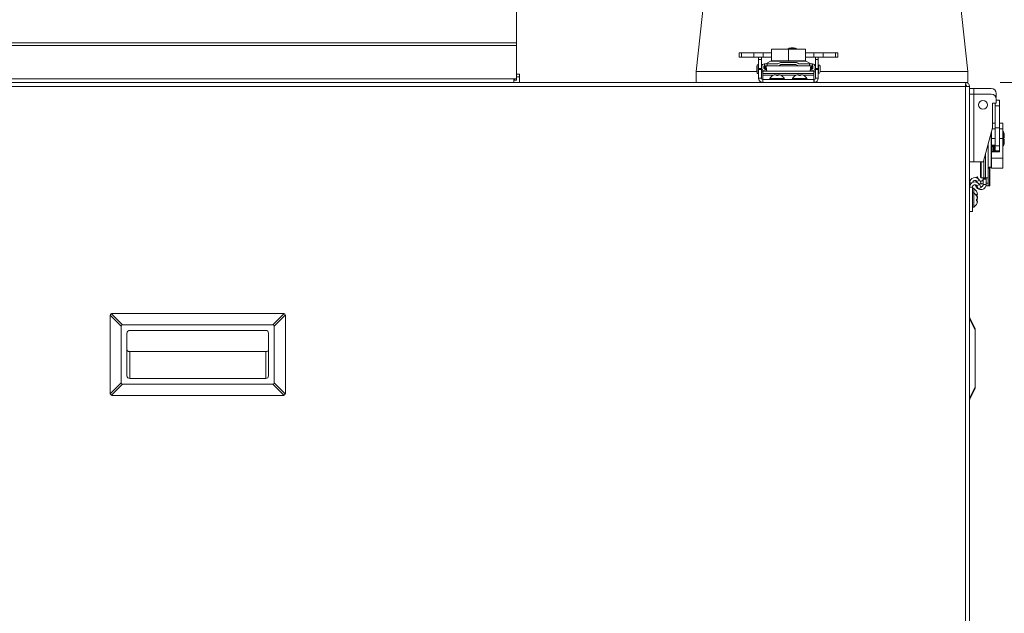
# Model space of a CAD drawing. Units: inches. Extents: x 0.6 to 16.4, y 0.4 to 10.6.
# Drawn here: x 13.9 to 15.2, y 3.4 to 4.2 of the extents above; entities that cross this region are included whole.
import ezdxf

# ---------------------------------------------------------------- set-up
doc = ezdxf.new("R2010")
doc.units = ezdxf.units.IN
doc.header["$MEASUREMENT"] = 0
doc.styles.add('SLDTEXTSTYLE0', font='TXT', dxfattribs={"width": 0.605})
doc.dimstyles.new('SLDDIMSTYLE0', dxfattribs={"dimtxt": 0.101115, "dimasz": 0.0625, "dimexe": 0, "dimexo": 0.0625, "dimgap": 0.025279, "dimtad": 0, "dimtih": 1, "dimtoh": 1, "dimdec": 6, "dimlfac": 16, "dimrnd": 1e-09, "dimzin": 12, "dimdsep": 46, "dimlunit": 5, "dimtxsty": 'SLDTEXTSTYLE0', "dimsah": 1, "dimcen": 0.09, "dimadec": 0, "dimazin": 3, "dimtfac": 1, "dimtdec": 3, "dimtofl": 0, "dimtmove": 0, "dimatfit": 3, "dimfxl": 0, "dimfrac": 2, "dimtolj": 1, "dimtzin": 12, "dimarcsym": 0})

# ---------------------------------------------------------------- blocks, each defined once
blk = doc.blocks.new('_D_2')
at = {"color": 7, "linetype": 'Continuous', "lineweight": 0}
for p, q in [((15.0771, 5.2685), (16.246, 5.2685)), ((16.121, 5.2685), (16.121, 3.6397)), ((16.121, 1.8556), (16.121, 3.4844)), ((15.2036, 1.8556), (16.246, 1.8556))]:
    blk.add_line(p, q, dxfattribs=at)
at = {"color": 7, "linetype": 'Continuous', "lineweight": 18}
for points in [[(16.121, 5.2685), (16.101, 5.206), (16.141, 5.206)], [(16.121, 1.8556), (16.141, 1.9181), (16.101, 1.9181)]]:
    blk.add_solid(points, dxfattribs=at)
at = {"color": 7, "linetype": 'Continuous', "lineweight": 18, "insert": (15.8952, 3.6187), "char_height": 0.10417, "attachment_point": 1, "style": 'SLDTEXTSTYLE0'}
blk.add_mtext('54 5/8"', dxfattribs=at)
blk = doc.blocks.new('_D_3')
at = {"color": 7, "linetype": 'Continuous', "lineweight": 0}
for p, q in [((15.2437, 4.1167), (15.7736, 4.1167)), ((15.6486, 4.1167), (15.6486, 3.0638)), ((15.6486, 1.8556), (15.6486, 2.9085)), ((15.2036, 1.8556), (15.7736, 1.8556))]:
    blk.add_line(p, q, dxfattribs=at)
at = {"color": 7, "linetype": 'Continuous', "lineweight": 18}
for points in [[(15.6486, 4.1167), (15.6286, 4.0542), (15.6686, 4.0542)], [(15.6486, 1.8556), (15.6686, 1.9181), (15.6286, 1.9181)]]:
    blk.add_solid(points, dxfattribs=at)
at = {"color": 7, "linetype": 'Continuous', "lineweight": 18, "insert": (15.3842, 3.0428), "char_height": 0.10417, "attachment_point": 1, "style": 'SLDTEXTSTYLE0'}
blk.add_mtext('36 3/16"', dxfattribs=at)

msp = doc.modelspace()

# ---------------------------------------------------------------- linework, layer by layer
at = {"color": 7, "linetype": 'Continuous', "lineweight": 18}
for p, q in [((14.82400903, 4.13178602), (14.8727563, 4.57928602)), ((15.15026175, 4.57928602), (15.19900903, 4.13178602)), ((14.57651543, 4.1713946), (14.57651543, 4.52527644)), ((14.57651543, 4.1713946), (13.70151543, 4.1713946)), ((14.57651543, 4.16755041), (14.57651543, 4.1713946)), ((14.57651543, 4.16755041), (13.70151543, 4.16755041)), ((14.57651543, 4.12160504), (14.57651543, 4.16755041)), ((14.88338673, 4.15770112), (14.88338673, 4.15179561)), ((14.88338673, 4.15770112), (14.88669987, 4.15770112)), ((14.88669987, 4.15770112), (14.88669987, 4.15179561)), ((14.90365019, 4.15770112), (14.88669987, 4.15770112)), ((14.90365019, 4.15770112), (14.90365019, 4.15179561)), ((14.91645145, 4.15770112), (14.90365019, 4.15770112)), ((14.91645145, 4.15770112), (14.91645145, 4.15179561)), ((14.92807793, 4.15770112), (14.91645145, 4.15770112)), ((14.92807793, 4.16270112), (14.92807793, 4.14663862)), ((14.92807793, 4.16270112), (14.95151543, 4.16270112)), ((14.95101592, 4.16328085), (14.95101592, 4.16270112)), ((14.95103012, 4.16328085), (14.95101592, 4.16328085)), ((14.96289092, 4.16328085), (14.95103012, 4.16328085)), ((14.95151543, 4.16270112), (14.95151543, 4.14663862)), ((14.95151543, 4.16270112), (14.97495293, 4.16270112)), ((14.95689107, 4.16451117), (14.95689092, 4.16451117)), ((14.95701592, 4.16451117), (14.95689107, 4.16451117)), ((14.96289092, 4.16270112), (14.96289092, 4.16328085)), ((14.97495293, 4.16270112), (14.97495293, 4.14663862)), ((14.9865794, 4.15770112), (14.97495293, 4.15770112)), ((14.9865794, 4.15770112), (14.9865794, 4.15179561)), ((14.99938067, 4.15770112), (14.9865794, 4.15770112)), ((14.99938067, 4.15770112), (14.99938067, 4.15179561)), ((15.01633098, 4.15770112), (14.99938067, 4.15770112)), ((15.01633098, 4.15770112), (15.01633098, 4.15179561)), ((15.01964412, 4.15770112), (15.01633098, 4.15770112)), ((15.01964412, 4.15179561), (15.01964412, 4.15770112)), ((14.88338673, 4.15179561), (14.88669987, 4.15179561)), ((14.90365019, 4.15179561), (14.88669987, 4.15179561)), ((14.91645145, 4.15179561), (14.90365019, 4.15179561)), ((14.91029987, 4.14814798), (14.91029987, 4.15179561)), ((14.91029987, 4.14814798), (14.91423688, 4.14814798)), ((14.91029987, 4.13580291), (14.91029987, 4.14814798)), ((14.91423688, 4.14814798), (14.91423688, 4.15179561)), ((14.91423688, 4.13580291), (14.91423688, 4.14814798)), ((14.92807793, 4.15179561), (14.91645145, 4.15179561)), ((14.92697096, 4.1461771), (14.92036908, 4.1423655)), ((14.97605989, 4.1461771), (14.92697096, 4.1461771)), ((14.92807793, 4.14663862), (14.95151543, 4.14663862)), ((14.93960787, 4.14387248), (14.93699771, 4.1423655)), ((14.96170054, 4.144334), (14.94133031, 4.144334)), ((14.95151543, 4.14663862), (14.97495293, 4.14663862)), ((14.96603314, 4.1423655), (14.96342298, 4.14387248)), ((14.9865794, 4.15179561), (14.97495293, 4.15179561)), ((14.98266177, 4.1423655), (14.97605989, 4.1461771)), ((14.99938067, 4.15179561), (14.9865794, 4.15179561)), ((14.98879397, 4.15179561), (14.98879397, 4.14814798)), ((14.99273098, 4.14814798), (14.98879397, 4.14814798)), ((14.98879397, 4.14814798), (14.98879397, 4.13580291)), ((14.99273098, 4.15179561), (14.99273098, 4.14814798)), ((14.99273098, 4.14814798), (14.99273098, 4.13580291)), ((15.01633098, 4.15179561), (14.99938067, 4.15179561)), ((15.01964412, 4.15179561), (15.01633098, 4.15179561)), ((14.82400903, 4.11678602), (14.82400903, 4.13178602)), ((14.82400903, 4.13178602), (14.90803013, 4.13178602)), ((14.91029987, 4.14115809), (14.90857743, 4.14115809)), ((14.90857743, 4.14115809), (14.90857743, 4.12905519)), ((14.91029987, 4.13580291), (14.91423688, 4.13580291)), ((14.91029987, 4.13461451), (14.91029987, 4.13580291)), ((14.91029987, 4.12246392), (14.91029987, 4.13461451)), ((14.91029987, 4.13461451), (14.91423688, 4.13461451)), ((14.91474751, 4.13904365), (14.91423688, 4.13904365)), ((14.91423688, 4.13461451), (14.91423688, 4.13580291)), ((14.91423688, 4.12246392), (14.91423688, 4.13461451)), ((14.91423688, 4.13116963), (14.91635918, 4.13116963)), ((14.91472901, 4.13867455), (14.91472901, 4.13619873)), ((14.91635918, 4.13241812), (14.98667168, 4.13241812)), ((14.91635918, 4.13241812), (14.91635918, 4.12900857)), ((14.91767487, 4.13258377), (14.91847857, 4.13241812)), ((14.91768176, 4.13619873), (14.91768176, 4.13867455)), ((14.91915814, 4.13904365), (14.91778066, 4.13904365)), ((14.91951538, 4.13521924), (14.91827094, 4.13547573)), ((14.91841995, 4.13941274), (14.91841995, 4.1423655)), ((14.91841995, 4.1423655), (14.9223262, 4.1423655)), ((14.9223262, 4.13941274), (14.91841995, 4.13941274)), ((14.91841995, 4.13941274), (14.91841995, 4.13904365)), ((14.91841995, 4.13544502), (14.91841995, 4.13873607)), ((14.91841995, 4.13873607), (14.91915814, 4.13873607)), ((14.91893804, 4.13241812), (14.91951538, 4.13521924)), ((14.91915814, 4.13547573), (14.91915814, 4.13941274)), ((14.91920305, 4.13547573), (14.91915814, 4.13547573)), ((14.91920305, 4.13941274), (14.91920305, 4.13547573)), ((14.91920305, 4.13547573), (14.92030732, 4.13547573)), ((14.91951538, 4.13521924), (14.92076992, 4.13496067)), ((14.92030732, 4.13941274), (14.92030732, 4.13547573)), ((14.9223262, 4.1423655), (14.9223262, 4.13941274)), ((14.9223262, 4.1423655), (14.93699771, 4.1423655)), ((14.9223262, 4.13941274), (14.93587686, 4.13941274)), ((14.93587686, 4.13941274), (14.96715399, 4.13941274)), ((14.94119845, 4.14138125), (14.93944477, 4.14036876)), ((14.9618324, 4.14138125), (14.94119845, 4.14138125)), ((14.96358608, 4.14036876), (14.9618324, 4.14138125)), ((14.96603314, 4.1423655), (14.98070465, 4.1423655)), ((14.96715399, 4.13941274), (14.98070465, 4.13941274)), ((14.98070465, 4.13941274), (14.98070465, 4.1423655)), ((14.98070465, 4.1423655), (14.9846109, 4.1423655)), ((14.9846109, 4.13941274), (14.98070465, 4.13941274)), ((14.98226591, 4.13496169), (14.98351547, 4.13521924)), ((14.98272353, 4.13547573), (14.98272353, 4.13941274)), ((14.98272353, 4.13547573), (14.9838278, 4.13547573)), ((14.98475991, 4.13547573), (14.98351547, 4.13521924)), ((14.98351547, 4.13521924), (14.98409281, 4.13241812)), ((14.9838278, 4.13547573), (14.9838278, 4.13941274)), ((14.98387271, 4.13547573), (14.9838278, 4.13547573)), ((14.98387271, 4.13941274), (14.98387271, 4.13547573)), ((14.98525019, 4.13904365), (14.98387271, 4.13904365)), ((14.98387271, 4.13873607), (14.9846109, 4.13873607)), ((14.98455228, 4.13241812), (14.98535598, 4.13258377)), ((14.9846109, 4.1423655), (14.9846109, 4.13941274)), ((14.9846109, 4.13904365), (14.9846109, 4.13941274)), ((14.9846109, 4.13873607), (14.9846109, 4.13544502)), ((14.98534909, 4.13867455), (14.98534909, 4.13619873)), ((14.98667168, 4.13241812), (14.98667168, 4.12900857)), ((14.98667168, 4.13116963), (14.98879397, 4.13116963)), ((14.98879397, 4.13904365), (14.98828334, 4.13904365)), ((14.98830184, 4.13619873), (14.98830184, 4.13867455)), ((14.99273098, 4.13580291), (14.98879397, 4.13580291)), ((14.98879397, 4.13580291), (14.98879397, 4.13461451)), ((14.99273098, 4.13461451), (14.98879397, 4.13461451)), ((14.98879397, 4.13461451), (14.98879397, 4.12246392)), ((14.99297704, 4.13904365), (14.99273098, 4.13904365)), ((14.99273098, 4.13580291), (14.99273098, 4.13461451)), ((14.99273098, 4.13461451), (14.99273098, 4.12246392)), ((14.99273098, 4.13116963), (14.99297704, 4.13116963)), ((14.99297704, 4.14115809), (14.99297704, 4.12905519)), ((14.99509148, 4.13904365), (14.99509148, 4.13116963)), ((14.99509148, 4.13178602), (15.19900903, 4.13178602)), ((15.19900903, 4.11678602), (15.19900903, 4.13178602)), ((15.1961505, 4.11658942), (13.08188035, 4.11658942)), ((13.36167168, 4.11665192), (14.91635918, 4.11665192)), ((13.70542168, 4.12160504), (14.57260918, 4.12160504)), ((14.57651543, 4.12160504), (14.57260918, 4.12160504)), ((14.57260918, 4.12160504), (14.57260918, 4.11665192)), ((14.57351543, 4.11965192), (14.57351543, 4.12160504)), ((14.57651543, 4.11965192), (14.57351543, 4.11965192)), ((14.57651543, 4.12808942), (14.58037099, 4.12808942)), ((14.57651543, 4.12446442), (14.58037099, 4.12446442)), ((14.57651543, 4.11965192), (14.57651543, 4.12160504)), ((14.58037099, 4.12446442), (14.58037099, 4.12808942)), ((14.58037099, 4.11665192), (14.58037099, 4.12446442)), ((14.82400903, 4.11678602), (14.91487057, 4.11678602)), ((14.84992183, 4.11678602), (14.85014973, 4.11665192)), ((14.85982324, 4.11665192), (14.85959806, 4.11678602)), ((14.90857743, 4.12905519), (14.91029987, 4.12905519)), ((14.91423688, 4.12246392), (14.91029987, 4.12246392)), ((14.91611188, 4.12058892), (14.91611188, 4.11665192)), ((14.91611188, 4.12058892), (14.91635918, 4.12058892)), ((14.91635918, 4.12663325), (14.91635918, 4.12900857)), ((14.91635918, 4.12900857), (14.98667168, 4.12900857)), ((14.91635918, 4.12052642), (14.91635918, 4.12663325)), ((14.91635918, 4.12663325), (14.93102273, 4.12663325)), ((14.91635918, 4.12052642), (14.91635918, 4.11658942)), ((14.91635918, 4.12052642), (14.98667168, 4.12052642)), ((14.92605232, 4.1223233), (14.9260133, 4.1223233)), ((14.94576755, 4.1223233), (14.92605232, 4.1223233)), ((14.93014903, 4.12609351), (14.9299377, 4.12609351)), ((14.93187117, 4.1268939), (14.93186732, 4.12697004)), ((14.93366359, 4.12730571), (14.93365748, 4.12734747)), ((14.93516874, 4.12663325), (14.93661211, 4.12663325)), ((14.93746245, 4.12609351), (14.93535891, 4.12609351)), ((14.93659582, 4.12609351), (14.93674703, 4.12697004)), ((14.93728858, 4.12609351), (14.93744525, 4.12697004)), ((14.9377365, 4.12717349), (14.9377578, 4.12734747)), ((14.94075813, 4.12663325), (14.96229396, 4.12663325)), ((14.94184315, 4.12609351), (14.94181937, 4.12609351)), ((14.97701755, 4.1223233), (14.9572633, 4.1223233)), ((14.96122797, 4.12609351), (14.9611877, 4.12609351)), ((14.96522592, 4.12724926), (14.96521351, 4.12734747)), ((14.96584503, 4.12609351), (14.96568887, 4.12697004)), ((14.96783166, 4.12609351), (14.96572382, 4.12609351)), ((14.96632798, 4.12609351), (14.96617562, 4.12697004)), ((14.96628772, 4.12663325), (14.96799313, 4.12663325)), ((14.96931818, 4.12731934), (14.9693222, 4.12734747)), ((14.97113655, 4.12691735), (14.97113897, 4.12697004)), ((14.97198689, 4.12663325), (14.98667168, 4.12663325)), ((14.97309315, 4.12609351), (14.97292213, 4.12609351)), ((14.98667168, 4.12663325), (14.98667168, 4.12900857)), ((14.98667168, 4.12052642), (14.98667168, 4.12663325)), ((14.98667168, 4.12058892), (14.98691897, 4.12058892)), ((14.98667168, 4.12052642), (14.98667168, 4.11658942)), ((14.98667168, 4.11665192), (15.19370293, 4.11665192)), ((14.98691897, 4.12058892), (14.98691897, 4.11665192)), ((14.98816028, 4.11678602), (15.19900903, 4.11678602)), ((14.98879397, 4.12246392), (14.99273098, 4.12246392)), ((15.16200618, 4.11678602), (15.16223331, 4.11665192)), ((15.17193784, 4.11665192), (15.17171202, 4.11678602)), ((15.19370293, 4.11665192), (15.19370293, 4.11658942)), ((15.19370293, 4.11665192), (15.19595293, 4.11665192)), ((15.19595293, 4.11665192), (15.1961505, 4.11665192)), ((15.19595293, 4.11658942), (15.19595293, 4.11665192)), ((15.1961505, 4.11658942), (15.1961505, 4.11296442)), ((15.19595293, 4.11102692), (13.08207793, 4.11102692)), ((15.19595293, 2.12221442), (15.19595293, 4.11102692)), ((15.20151543, 4.11122449), (15.19789043, 4.11122449)), ((15.20151543, 4.11128699), (15.20151543, 4.11122449)), ((15.20151543, 2.12221442), (15.20151543, 4.11122449)), ((15.20151543, 4.10840142), (15.20732743, 4.10840142)), ((15.23128906, 4.10840142), (15.20732743, 4.10840142)), ((15.20732743, 4.10840142), (15.20732743, 4.10058892)), ((15.20151543, 4.10058892), (15.20732743, 4.10058892)), ((15.20732743, 4.10058892), (15.20732743, 4.00683892)), ((15.23128906, 4.10058892), (15.20732743, 4.10058892)), ((15.23774762, 4.09609827), (15.23817881, 4.09609827)), ((15.23817881, 4.09609827), (15.23817881, 4.10151167)), ((15.23817881, 4.08828577), (15.23817881, 4.09369917)), ((15.24256463, 4.09240733), (15.23817881, 4.09240733)), ((15.24256463, 4.09240733), (15.24256463, 4.08459483)), ((15.23301149, 4.08828577), (15.23817881, 4.08828577)), ((15.23301149, 4.05382324), (15.23301149, 4.08828577)), ((15.23665912, 4.08828577), (15.23665912, 4.08459483)), ((15.24256463, 4.08459483), (15.23665912, 4.08459483)), ((15.23665912, 4.08459483), (15.23665912, 4.05418045)), ((15.24256463, 4.08459483), (15.24256463, 4.05418045)), ((15.22066642, 4.00775081), (15.23301149, 4.05382324)), ((15.23665912, 4.052603), (15.23268453, 4.052603)), ((15.23665912, 4.0604155), (15.23301149, 4.0604155)), ((15.24256463, 4.05418045), (15.23665912, 4.05418045)), ((15.23665912, 4.02892096), (15.23665912, 4.05418045)), ((15.24756463, 4.0604155), (15.24256463, 4.0604155)), ((15.24256463, 4.02892096), (15.24256463, 4.05418045)), ((15.24756463, 4.052603), (15.24256463, 4.052603)), ((15.24756463, 4.0604155), (15.24756463, 4.052603)), ((15.24756463, 4.052603), (15.24756463, 4.03907136)), ((15.24814436, 4.04870859), (15.24756463, 4.04870859)), ((15.24814436, 4.04089609), (15.24814436, 4.04870859)), ((15.23104061, 4.02553971), (15.23104061, 4.04646781)), ((15.23150213, 4.04819025), (15.23150213, 4.03907136)), ((15.23665912, 4.03907136), (15.23150213, 4.03907136)), ((15.23150213, 4.03907136), (15.23150213, 4.03083991)), ((15.24756463, 4.03907136), (15.24256463, 4.03907136)), ((15.24814436, 4.04089609), (15.24756463, 4.04089609)), ((15.24756463, 4.03907136), (15.24756463, 4.01200806)), ((15.24814436, 4.03454818), (15.24814436, 4.04089609)), ((15.22722901, 3.98511648), (15.22722901, 4.03224273)), ((15.23104061, 4.00099524), (15.23104061, 4.02553971)), ((15.23150213, 4.03083991), (15.23150213, 4.02553971)), ((15.23150213, 4.02655472), (15.2317966, 4.02655472)), ((15.23150213, 4.02553971), (15.23150213, 4.02023951)), ((15.23155252, 4.02202634), (15.23150213, 4.02202634)), ((15.23665912, 4.03021491), (15.23212713, 4.03021491)), ((15.2328081, 4.03021491), (15.23282713, 4.02959975)), ((15.23282713, 4.02147967), (15.2328081, 4.02086451)), ((15.23282713, 4.02959975), (15.23346269, 4.02959975)), ((15.23346269, 4.02147967), (15.23282713, 4.02147967)), ((15.23346269, 4.02959975), (15.23346269, 4.02147967)), ((15.23504842, 4.02959975), (15.23346269, 4.02959975)), ((15.23504842, 4.02147967), (15.23346269, 4.02147967)), ((15.23439383, 4.03021491), (15.23441285, 4.02959975)), ((15.23441285, 4.02147967), (15.23439383, 4.02086451)), ((15.23504842, 4.02959975), (15.23504842, 4.02147967)), ((15.23504842, 4.02902109), (15.23642339, 4.02902109)), ((15.23642339, 4.02867701), (15.23504842, 4.02867701)), ((15.23579839, 4.02202634), (15.23504842, 4.02202634)), ((15.23579839, 4.02867701), (15.23579839, 4.02902109)), ((15.23579839, 4.02086451), (15.23579839, 4.02202634)), ((15.23642339, 4.02086451), (15.23642339, 4.03021491)), ((15.24256463, 4.02892096), (15.23665912, 4.02892096)), ((15.23665912, 4.02209483), (15.23665912, 4.02892096)), ((15.24256463, 4.02209483), (15.23665912, 4.02209483)), ((15.23704839, 4.02209483), (15.23704839, 4.02086451)), ((15.24256463, 4.02209483), (15.24256463, 4.02892096)), ((15.24256463, 4.02086451), (15.24256463, 4.02209483)), ((15.24756463, 4.02902109), (15.24814436, 4.02902109)), ((15.24814436, 4.02902109), (15.24814436, 4.03454818)), ((15.22106224, 3.98511648), (15.22106224, 4.00922803)), ((15.22353806, 3.98511648), (15.22353806, 4.01846794)), ((15.23150213, 4.02023951), (15.23150213, 4.01200806)), ((15.24756463, 4.01200806), (15.23150213, 4.01200806)), ((15.23150213, 4.01200806), (15.23150213, 3.99847642)), ((15.24256463, 4.02086451), (15.23212713, 4.02086451)), ((15.24756463, 4.01200806), (15.24756463, 3.99847642)), ((15.20732743, 4.00683892), (15.20151543, 4.00683892)), ((15.20732743, 4.00683892), (15.21947802, 4.00683892)), ((15.21640224, 3.98902273), (15.21640224, 4.00683892)), ((15.21744728, 3.98511648), (15.21744728, 4.00683892)), ((15.22722901, 3.99798375), (15.22873599, 3.99960664)), ((15.22873599, 3.97386648), (15.22873599, 3.99960664)), ((15.22919751, 3.99780291), (15.23104061, 4.00099524)), ((15.22919751, 3.99974061), (15.22919751, 3.97386648)), ((15.24756463, 3.99847642), (15.23150213, 3.99847642)), ((15.2108068, 3.98005394), (15.21019288, 3.98111728)), ((15.21028329, 3.98523151), (15.21184352, 3.98613231)), ((15.21496881, 3.98179709), (15.21155926, 3.97982859)), ((15.21184352, 3.98613231), (15.21313446, 3.98389633)), ((15.21496881, 3.98179709), (15.21734413, 3.97768292)), ((15.21744728, 3.98511648), (15.21719078, 3.98511648)), ((15.22106224, 3.98511648), (15.21744728, 3.98511648)), ((15.22033924, 3.98511648), (15.22033924, 3.98343879)), ((15.22033924, 3.98286478), (15.22033924, 3.98343879)), ((15.22033924, 3.98343879), (15.22427625, 3.98343879)), ((15.22427625, 3.98286478), (15.22033924, 3.98286478)), ((15.22033924, 3.98286478), (15.22033924, 3.97585057)), ((15.22353806, 3.98511648), (15.22106224, 3.98511648)), ((15.22722901, 3.98511648), (15.22353806, 3.98511648)), ((15.22427625, 3.97777273), (15.22427625, 3.98511648)), ((15.22722901, 3.97777273), (15.22722901, 3.98511648)), ((15.20494728, 3.97819227), (15.20151543, 3.97819227)), ((15.20545243, 3.97205164), (15.20151543, 3.97205164)), ((15.20545243, 3.93863629), (15.20545243, 3.97205164)), ((15.20724931, 3.96413842), (15.20724931, 3.97027904)), ((15.20999244, 3.97365196), (15.20903544, 3.97530953)), ((15.21110726, 3.9742956), (15.20999244, 3.97365196)), ((15.2108068, 3.97224144), (15.20999244, 3.97365196)), ((15.21199751, 3.97292889), (15.2108068, 3.97224144)), ((15.21155926, 3.97982859), (15.21250461, 3.9781912)), ((15.21496881, 3.97565647), (15.21155926, 3.97368796)), ((15.21155926, 3.97368796), (15.21393458, 3.96957379)), ((15.21734413, 3.97154229), (15.21393458, 3.96957379)), ((15.21734413, 3.97768292), (15.2146658, 3.97613659)), ((15.21496881, 3.97565647), (15.21734413, 3.97154229)), ((15.22427625, 3.97585057), (15.22033924, 3.97585057)), ((15.22427625, 3.97386648), (15.22427625, 3.97777273)), ((15.22427625, 3.97777273), (15.22722901, 3.97777273)), ((15.22722901, 3.97386648), (15.22427625, 3.97386648)), ((15.22722901, 3.97777273), (15.22722901, 3.97386648)), ((15.22873599, 3.97386648), (15.22722901, 3.97386648)), ((15.22919751, 3.97386648), (15.22873599, 3.97386648)), ((15.20724931, 3.94438416), (15.20724931, 3.96413842)), ((15.21101952, 3.96632775), (15.21101952, 3.96635464)), ((15.21101952, 3.96014001), (15.21101952, 3.96194134)), ((15.21101952, 3.96177853), (15.21189605, 3.96193511)), ((15.21101952, 3.96112988), (15.21189605, 3.96128134)), ((15.21101952, 3.96092602), (15.21189605, 3.96107507)), ((15.21101952, 3.96014017), (15.21101952, 3.96021401)), ((15.21101952, 3.95539757), (15.21189605, 3.95555273)), ((15.21101952, 3.95332658), (15.21101952, 3.95543801)), ((15.21101952, 3.95523645), (15.21189605, 3.95539033)), ((15.21101952, 3.95490689), (15.21189605, 3.95505743)), ((15.21189384, 3.9582229), (15.21189605, 3.95822298)), ((15.21211777, 3.96226273), (15.21227348, 3.96228193)), ((15.21222746, 3.95608941), (15.21227348, 3.95609494)), ((15.21223465, 3.95818526), (15.21227348, 3.9581796)), ((15.21224724, 3.96216299), (15.21227348, 3.96216603)), ((15.2122494, 3.95627345), (15.21227348, 3.95627663)), ((15.21226123, 3.95821922), (15.21227348, 3.95821747)), ((15.21226325, 3.95808807), (15.21227348, 3.95808652)), ((15.21226906, 3.95835302), (15.21227348, 3.95835242)), ((15.21226909, 3.96232525), (15.21227348, 3.9623258)), ((15.21227169, 3.96246873), (15.21227348, 3.96246897)), ((15.2122723, 3.95637298), (15.21227348, 3.95637314)), ((15.21101952, 3.94830857), (15.21101952, 3.94842603)), ((15.21145879, 3.95323154), (15.21189605, 3.95315487)), ((15.21187034, 3.95022715), (15.21189605, 3.95022578)), ((15.21187865, 3.95030666), (15.21189605, 3.95030598)), ((15.21225717, 3.95200298), (15.21227348, 3.95200057)), ((15.21226461, 3.95216214), (15.21227348, 3.95216092)), ((15.21227064, 3.95225836), (15.21227348, 3.95225799)), ((15.20545243, 3.93863629), (15.20151543, 3.93863629)), ((14.01548027, 3.68824957), (14.01548027, 3.79371832)), ((14.03110527, 3.78025264), (14.01589266, 3.79546525)), ((14.01763959, 3.79721218), (14.0328522, 3.78199957)), ((14.01938652, 3.79762457), (14.25376152, 3.79762457)), ((14.24029584, 3.78199957), (14.25550845, 3.79721218)), ((14.25725538, 3.79546525), (14.24204277, 3.78025264)), ((14.25766777, 3.79371832), (14.25766777, 3.68824957)), ((15.20172162, 3.7916143), (15.20932793, 3.7764017)), ((14.03110527, 3.70171525), (14.03110527, 3.78025264)), ((14.0328522, 3.78199957), (14.24029584, 3.78199957)), ((14.24204277, 3.78025264), (14.24204277, 3.70171525)), ((15.20932793, 3.77465477), (15.20172162, 3.78986738)), ((14.03891777, 3.71168707), (14.03891777, 3.77028082)), ((14.04282402, 3.77418707), (14.23032402, 3.77418707)), ((14.23423027, 3.71168707), (14.23423027, 3.77028082)), ((15.20932793, 3.7764017), (15.20932793, 3.77465477)), ((15.20932793, 3.69611738), (15.20932793, 3.77465477)), ((14.04282402, 3.74490209), (14.23032402, 3.74490209)), ((14.04282402, 3.74490209), (14.04282402, 3.70778082)), ((14.23032402, 3.70778082), (14.23032402, 3.74490209)), ((14.01589266, 3.68650264), (14.03110527, 3.70171525)), ((14.0328522, 3.69996832), (14.01763959, 3.68475572)), ((14.24029584, 3.69996832), (14.0328522, 3.69996832)), ((14.04282402, 3.70778082), (14.23032402, 3.70778082)), ((14.25550845, 3.68475572), (14.24029584, 3.69996832)), ((14.24204277, 3.70171525), (14.25725538, 3.68650264)), ((15.20172162, 3.68090477), (15.20932793, 3.69611738)), ((15.20932793, 3.69611738), (15.20932793, 3.69437045)), ((14.25376152, 3.68434332), (14.01938652, 3.68434332)), ((15.20932793, 3.69437045), (15.20172162, 3.67915784))]:
    msp.add_line(p, q, dxfattribs=at)
at = {"color": 7, "linetype": 'Continuous', "lineweight": 18, "flags": 128}
for points in [[(14.93365748, 4.12734747), (14.93373989, 4.12732013), (14.93374905, 4.12731676)], [(14.9377578, 4.12734747), (14.93800458, 4.12732013), (14.93803181, 4.12731676)], [(15.23150213, 4.02222628), (15.23165015, 4.02154059), (15.23176561, 4.02074934)], [(15.21224502, 3.96253731), (15.21224614, 3.96252824), (15.21227348, 3.96228193)], [(15.21224502, 3.95826652), (15.21224614, 3.95826341), (15.21227348, 3.9581796)]]:
    msp.add_lwpolyline(points, dxfattribs=at)
at = {"color": 7, "linetype": 'Continuous', "lineweight": 18}
msp.add_circle((15.21997015, 4.08582514), 0.00605145, dxfattribs=at)
for centre, radius, start, end in [((14.95689092, 4.14986886), 0.01464231, 90, 113.65538036), ((14.95701592, 4.14986886), 0.01464231, 66.34461964, 90), ((14.9286934, 4.14319374), 0.00344488, 90, 120), ((14.94133031, 4.14088912), 0.00344488, 90, 120), ((14.96170054, 4.14088912), 0.00344488, 60, 90), ((14.97433745, 4.14319374), 0.00344488, 60, 90), ((14.93168516, 4.13510664), 0.02388696, 165.32494303, 194.67505697), ((14.91841995, 4.13867455), 0.00369094, 90, 180), ((14.91841995, 4.13619873), 0.00369094, 180, 258.3537841), ((14.91841995, 4.13867455), 0.00073819, 90, 180), ((14.91841995, 4.13619873), 0.00073819, 180, 258.3537841), ((14.93587686, 4.14654857), 0.00713583, 270, 300), ((14.96715399, 4.14654857), 0.00713583, 240, 270), ((14.9846109, 4.13867455), 0.00369094, 0, 90), ((14.9846109, 4.13867455), 0.00073819, 0, 90), ((14.9846109, 4.13619873), 0.00073819, 281.6462159, 0), ((14.9846109, 4.13619873), 0.00369094, 281.6462159, 0), ((14.99297704, 4.13904365), 0.00211444, 0, 90), ((14.99297704, 4.13116963), 0.00211444, 270, 0), ((14.91611188, 4.12246392), 0.00581201, 180, 270), ((14.91611188, 4.12246392), 0.001875, 180, 270), ((14.92699397, 4.12169247), 0.00116605, 147.24863645, 270), ((14.93589043, 4.11596978), 0.01174414, 120.45540426, 147.24863644), ((14.93571322, 4.11609767), 0.01153253, 109.48029833, 119.91668953), ((14.93602981, 4.11569302), 0.01194796, 109.29250169, 119.48527991), ((14.9346126, 4.11838311), 0.00901509, 96.08176494, 107.7293574), ((14.93506018, 4.11683619), 0.01056232, 95.63500238, 106.37557491), ((14.93330188, 4.123874), 0.00354755, 60.77722149, 78.27073977), ((14.92456508, 4.1225888), 0.01134856, 17.98842724, 22.70967015), ((14.94721577, 4.1225888), 0.01134856, 157.29032985, 162.01157276), ((14.93847897, 4.123874), 0.00354755, 101.72926023, 119.22277851), ((14.93876156, 4.12540293), 0.00204658, 108.16961922, 130.02897352), ((14.92811604, 4.12634853), 0.00934989, 358.43707439, 3.81139879), ((14.93716825, 4.11838311), 0.00901509, 72.2706426, 83.91823506), ((14.93606764, 4.11609767), 0.01153253, 60.08331047, 70.51970167), ((14.93589043, 4.11596978), 0.01174414, 32.75136356, 59.54459574), ((14.94478688, 4.12169247), 0.00116605, 270, 32.75136355), ((14.95824397, 4.12169247), 0.00116605, 147.24863645, 270), ((14.96714043, 4.11596978), 0.01174414, 120.45540426, 147.24863644), ((14.96700762, 4.11600134), 0.01162998, 109.41415868, 119.79916706), ((14.96592786, 4.11812083), 0.0092774, 95.9966382, 107.47547025), ((14.9643127, 4.12520262), 0.00224001, 52.09446972, 73.23948209), ((14.96450809, 4.12413426), 0.00328973, 59.54304022, 77.61788364), ((14.97911775, 4.12706649), 0.01342922, 180.41151712, 184.15485475), ((14.9516049, 4.12194146), 0.01541404, 15.62669245, 19.04035158), ((14.98267595, 4.12194146), 0.01541404, 160.95964842, 164.37330755), ((14.96977276, 4.12413426), 0.00328973, 102.38211636, 120.45695978), ((14.96804095, 4.11704022), 0.01035822, 73.46399464, 84.31325349), ((14.96835299, 4.11812083), 0.0092774, 72.52452975, 84.0033618), ((14.96705252, 4.11571874), 0.01192008, 60.5006244, 70.71625785), ((14.96727323, 4.11600134), 0.01162998, 60.20083294, 70.58584132), ((14.96714043, 4.11596978), 0.01174414, 32.75136356, 59.54459574), ((14.97603688, 4.12169247), 0.00116605, 270, 32.75136355), ((14.98691897, 4.12246392), 0.00581201, 270, 0), ((14.98691897, 4.12246392), 0.001875, 270, 0), ((15.19595293, 4.11108942), 0.0055625, 1.39142663, 90), ((15.19595293, 4.11108942), 0.0019375, 3.8461042, 84.14722756), ((15.23128906, 4.10151167), 0.00688975, 0, 90), ((15.23128906, 4.09369917), 0.00688975, 0, 90), ((15.23473237, 4.04283359), 0.01464231, 0, 23.65538036), ((15.23473237, 4.03502109), 0.01464231, 0, 23.65538036), ((15.23473237, 4.03489609), 0.01464231, 336.34461964, 0), ((15.23473237, 4.04270859), 0.01464231, 344.78095972, 0), ((15.23212713, 4.03083991), 0.000625, 180, 270), ((15.22534854, 4.02905021), 0.00685259, 333.89580416, 9.7903233), ((15.23579839, 4.02265134), 0.000625, 270, 0), ((15.21947802, 4.00806924), 0.00123031, 270, 345), ((15.23212713, 4.02023951), 0.000625, 90, 180), ((15.22805725, 4.00271768), 0.00344488, 330, 0), ((15.20872507, 3.97819227), 0.00720965, 30, 180), ((15.20872507, 3.97819227), 0.00327264, 30, 174.91615116), ((15.22183128, 3.98808597), 0.00550926, 170.21015586, 212.61545906), ((15.20872507, 3.97205164), 0.00720965, 30, 180), ((15.20872507, 3.97205164), 0.00327264, 30, 180), ((15.20661848, 3.96929837), 0.00116605, 57.24863645, 180), ((15.20089579, 3.96040192), 0.01174414, 30.45540426, 57.24863644), ((15.20661848, 3.96315774), 0.00116605, 57.24863645, 180), ((15.20089579, 3.95426129), 0.01174414, 30.45540426, 57.24863644), ((15.20121263, 3.9606507), 0.01134215, 19.62312108, 30.1582042), ((15.20100242, 3.9605699), 0.01155402, 19.46523732, 29.89037407), ((15.21138693, 3.95196876), 0.00997935, 87.07566924, 92.10993735), ((15.20741935, 3.97238777), 0.01197471, 287.49652788, 291.95301736), ((15.2079081, 3.96843525), 0.00837115, 291.81954449, 298.45005884), ((15.20108247, 3.95446261), 0.01147321, 19.52309674, 29.9904019), ((15.20081898, 3.95433347), 0.01174009, 19.34780408, 29.67311718), ((15.20080359, 3.95432352), 0.01175579, 19.33933519, 29.65590331), ((15.2079081, 3.95236858), 0.00837115, 61.54994116, 68.18045551), ((15.21680133, 3.91466616), 0.04117977, 96.84124428, 98.07122992), ((15.20211798, 3.9974207), 0.04315278, 281.90442506, 283.09650684), ((15.20368542, 3.98844609), 0.03408216, 282.42661895, 283.94008438), ((15.20770388, 3.96418459), 0.01004388, 289.27581263, 294.66964384), ((15.20770388, 3.94433799), 0.01004388, 65.33035616, 70.72418737), ((15.20368542, 3.92007649), 0.03408216, 76.05991562, 77.57338105), ((15.20211798, 3.91110188), 0.04315278, 76.90349316, 78.09557494), ((15.20766197, 3.94905027), 0.0112958, 67.98574864, 71.80956315), ((15.20376829, 3.96178712), 0.0085559, 6.24148126, 18.20231801), ((15.20325325, 3.9616661), 0.00907097, 6.06327452, 17.67432639), ((15.21028787, 3.96326381), 0.00208608, 320.43596057, 342.14584435), ((15.20885547, 3.96299974), 0.00349257, 330.52680051, 348.13974569), ((15.20834391, 3.96291472), 0.00400025, 332.62027927, 349.21277838), ((15.20834391, 3.95788911), 0.00400025, 10.78722162, 27.37972073), ((15.20885547, 3.95780409), 0.00349257, 11.86025431, 29.47319949), ((15.20345858, 3.95557496), 0.00886563, 6.13220424, 17.87916901), ((15.20271449, 3.95538623), 0.0096098, 5.89460936, 17.16918493), ((15.20266264, 3.95537199), 0.00966166, 5.87925412, 17.12287495), ((15.20979817, 3.95702407), 0.00256241, 324.9563416, 345.01830849), ((15.20944104, 3.95695931), 0.00291355, 327.41779275, 346.4489839), ((15.20938969, 3.95695029), 0.00296418, 327.73053641, 346.62470142), ((15.20865161, 3.9568251), 0.00369474, 331.41711355, 348.60214959), ((15.20865161, 3.95169748), 0.00369474, 11.39785041, 28.58288645), ((15.20175755, 3.95956376), 0.01056741, 348.07956904, 354.34192119), ((15.20320747, 3.95914494), 0.00911726, 347.98616566, 353.9221134), ((15.20371911, 3.95902464), 0.00860566, 347.846695, 353.74162143), ((15.20661848, 3.94536484), 0.00116605, 180, 302.75136355), ((15.20089579, 3.95426129), 0.01174414, 302.75136356, 329.54459574), ((15.20070917, 3.9542727), 0.01185272, 330.44385021, 340.70403626), ((15.20080359, 3.95419906), 0.01175579, 330.34409669, 340.66066481), ((15.20081898, 3.95418911), 0.01174009, 330.32688282, 340.65219592), ((15.20108247, 3.95405997), 0.01147321, 330.0095981, 340.47690326), ((15.20938969, 3.95157229), 0.00296418, 13.37529858, 32.26946359), ((15.20944104, 3.95156327), 0.00291355, 13.5510161, 32.58220725), ((15.2023015, 3.9532547), 0.01002287, 343.18936655, 354.22370266), ((15.20266264, 3.95315059), 0.00966166, 342.87712505, 354.12074588), ((15.20271449, 3.95313636), 0.0096098, 342.83081507, 354.10539064), ((15.20345858, 3.95294762), 0.00886563, 342.12083099, 353.86779576), ((14.04282402, 3.77028082), 0.00390625, 90, 180), ((14.23032402, 3.77028082), 0.00390625, 0, 90), ((14.04282402, 3.71168707), 0.00390625, 180, 270), ((14.23032402, 3.71168707), 0.00390625, 270, 0)]:
    msp.add_arc(centre, radius, start, end, dxfattribs=at)
for centre, major_axis, start_param, end_param in [((14.03983991, 3.77326493), (0.00828641, -0.00828641), 2.8198420992, 3.463343208), ((14.23330813, 3.77326493), (-0.00828641, -0.00828641), 2.8198420992, 3.463343208), ((14.03983991, 3.70870296), (-0.00828641, -0.00828641), 5.9614347528, 6.6049358616), ((14.23330813, 3.70870296), (-0.00828641, 0.00828641), 2.8198420992, 3.463343208)]:
    msp.add_ellipse(centre, major_axis=major_axis, ratio=0.3333333333, start_param=start_param, end_param=end_param, dxfattribs=at)
for points, knots in [([(14.92030732, 4.13941274), (14.92039748, 4.13933769), (14.92057779, 4.13918757), (14.92084825, 4.13801499), (14.92111872, 4.13627916), (14.92137273, 4.13422961), (14.92153658, 4.13279496), (14.92161027, 4.1321497)], [0, 0, 0, 0, 0.20758023, 0.4151604601, 0.6227406901, 0.8303209202, 1, 1, 1, 1]), ([(14.92030732, 4.13547573), (14.92039748, 4.13544162), (14.92057779, 4.13537338), (14.92084825, 4.13484033), (14.92111872, 4.13405133), (14.92137458, 4.13311264), (14.92154028, 4.132453), (14.92161583, 4.13215227)], [0, 0, 0, 0, 0.206698679, 0.4133973581, 0.6200960371, 0.8267947161, 1, 1, 1, 1]), ([(14.98141502, 4.13215227), (14.98149057, 4.132453), (14.98165627, 4.13311264), (14.98191213, 4.13405133), (14.9821826, 4.13484033), (14.98245306, 4.13537338), (14.98263338, 4.13544162), (14.98272353, 4.13547573)], [0, 0, 0, 0, 0.1732052839, 0.3799039629, 0.5866026419, 0.793301321, 1, 1, 1, 1]), ([(14.98142058, 4.1321497), (14.98149427, 4.13279496), (14.98165812, 4.13422961), (14.98191213, 4.13627916), (14.9821826, 4.13801499), (14.98245306, 4.13918757), (14.98263338, 4.13933769), (14.98272353, 4.13941274)], [0, 0, 0, 0, 0.16967907983, 0.37725930987, 0.58483953992, 0.79241976996, 1, 1, 1, 1]), ([(14.85454295, 4.11678602), (14.85431348, 4.11674662), (14.8539103, 4.1166774), (14.85357972, 4.11661591), (14.85343729, 4.11658942)], [0, 0, 0, 0, 0.5691489117, 1, 1, 1, 1]), ([(15.16846187, 4.11678602), (15.16823985, 4.11674662), (15.16784976, 4.1166774), (15.16745582, 4.11661591), (15.16728609, 4.11658942)], [0, 0, 0, 0, 0.5691489117, 1, 1, 1, 1]), ([(15.22873599, 3.99960664), (15.22882229, 3.99969511), (15.22899544, 3.99987262), (15.22916794, 3.99992725), (15.22918763, 3.99980295), (15.22919751, 3.99974061)], [0, 0, 0, 0, 0.331244748, 0.6646048374, 1, 1, 1, 1]), ([(15.22033924, 3.98366307), (15.22030514, 3.98330518), (15.22023694, 3.98258942), (15.21970366, 3.98162932), (15.21891553, 3.98088672), (15.21791998, 3.98043267), (15.21684802, 3.98034436), (15.21601368, 3.98047984), (15.2156339, 3.9807327), (15.21555176, 3.98078739)], [0, 0, 0, 0, 0.1593370124, 0.3186740248, 0.4780110371, 0.6373480495, 0.7966850619, 0.9560220743, 1, 1, 1, 1]), ([(15.21257952, 3.97806145), (15.21248444, 3.978118), (15.21171331, 3.97857666), (15.21123028, 3.97936382), (15.2108068, 3.98005394)], [0, 0, 0, 0, 0.1232950715, 1, 1, 1, 1]), ([(15.22033924, 3.977331), (15.21987879, 3.97709455), (15.21872032, 3.97649966), (15.21701528, 3.97630216), (15.21593774, 3.97659811), (15.21561752, 3.97668606)], [0, 0, 0, 0, 0.3167669603, 0.7969581154, 1, 1, 1, 1]), ([(15.22033924, 3.97585057), (15.2203051, 3.97549253), (15.22023682, 3.97477646), (15.21970411, 3.97381867), (15.21891384, 3.97306728), (15.21792628, 3.97264607), (15.21715252, 3.97249797), (15.21676915, 3.9725931), (15.21673214, 3.97260228)], [0, 0, 0, 0, 0.195815078, 0.391630156, 0.587445234, 0.783260312, 0.97907539, 1, 1, 1, 1]), ([(14.01589266, 3.79546525), (14.01577253, 3.79518722), (14.01553379, 3.7946347), (14.01549803, 3.79402248), (14.01548027, 3.79371832)], [0, 0, 0, 0, 0.5031930868, 1, 1, 1, 1]), ([(14.01763959, 3.79721218), (14.01791762, 3.79733231), (14.01847014, 3.79757105), (14.01908236, 3.79760681), (14.01938652, 3.79762457)], [0, 0, 0, 0, 0.5031930868, 1, 1, 1, 1]), ([(14.25550845, 3.79721218), (14.25523042, 3.79733231), (14.2546779, 3.79757105), (14.25406568, 3.79760681), (14.25376152, 3.79762457)], [0, 0, 0, 0, 0.5031930868, 1, 1, 1, 1]), ([(14.25725538, 3.79546525), (14.25737551, 3.79518722), (14.25761425, 3.7946347), (14.25765001, 3.79402248), (14.25766777, 3.79371832)], [0, 0, 0, 0, 0.50319308684, 1, 1, 1, 1]), ([(15.20172162, 3.7916143), (15.20166156, 3.79173444), (15.20154218, 3.79197318), (15.20152431, 3.79200894), (15.20151543, 3.7920267)], [0, 0, 0, 0, 0.5031930868, 1, 1, 1, 1]), ([(15.20172162, 3.78986738), (15.20166156, 3.78958935), (15.20154218, 3.78903683), (15.20152431, 3.7884246), (15.20151543, 3.78812045)], [0, 0, 0, 0, 0.5031930868, 1, 1, 1, 1]), ([(14.03891777, 3.74719438), (14.03895322, 3.74696864), (14.03902602, 3.74650498), (14.03955542, 3.74588545), (14.04038016, 3.74535674), (14.04150775, 3.74498105), (14.04237852, 3.74492882), (14.04282402, 3.74490209)], [0, 0, 0, 0, 0.1625319952, 0.3338332716, 0.5187044415, 0.7537635607, 1, 1, 1, 1]), ([(14.23032402, 3.74490209), (14.23088935, 3.74494391), (14.2319796, 3.74502454), (14.23327216, 3.74560576), (14.23407678, 3.74637458), (14.23418029, 3.74692744), (14.23423027, 3.74719438)], [0, 0, 0, 0, 0.312012051, 0.60172942, 0.8077078051, 1, 1, 1, 1]), ([(14.01589266, 3.68650264), (14.01577253, 3.68678067), (14.01553379, 3.68733319), (14.01549803, 3.68794542), (14.01548027, 3.68824957)], [0, 0, 0, 0, 0.5031930868, 1, 1, 1, 1]), ([(14.01763959, 3.68475572), (14.01791762, 3.68463558), (14.01847014, 3.68439684), (14.01908236, 3.68436108), (14.01938652, 3.68434332)], [0, 0, 0, 0, 0.5031930868, 1, 1, 1, 1]), ([(14.25550845, 3.68475572), (14.25523042, 3.68463558), (14.2546779, 3.68439684), (14.25406568, 3.68436108), (14.25376152, 3.68434332)], [0, 0, 0, 0, 0.5031930868, 1, 1, 1, 1]), ([(14.25766777, 3.68824957), (14.25765001, 3.68794542), (14.25761425, 3.68733319), (14.25737551, 3.68678067), (14.25725538, 3.68650264)], [0, 0, 0, 0, 0.4968069132, 1, 1, 1, 1]), ([(15.20172162, 3.68090477), (15.20166156, 3.6811828), (15.20154218, 3.68173532), (15.20152431, 3.68234754), (15.20151543, 3.6826517)], [0, 0, 0, 0, 0.5031930868, 1, 1, 1, 1]), ([(15.20172162, 3.67915784), (15.20166156, 3.67903771), (15.20154218, 3.67879897), (15.20152431, 3.67876321), (15.20151543, 3.67874545)], [0, 0, 0, 0, 0.5031930868, 1, 1, 1, 1])]:
    msp.add_open_spline(points, degree=3, knots=knots, dxfattribs=at)
for points in [[(15.1961505, 4.11658942), (15.19613403, 4.1165058), (15.1961011, 4.11633858), (15.19605171, 4.11505225), (15.19600232, 4.1132136), (15.19596939, 4.11175581), (15.19595293, 4.11102692)], [(15.19595293, 4.11102692), (15.19668182, 4.11104338), (15.19813961, 4.11107631), (15.19997826, 4.1111257), (15.20126459, 4.11117509), (15.20143181, 4.11120802), (15.20151543, 4.11122449)], [(15.22427625, 3.97585057), (15.2242012, 3.97506323), (15.22405109, 3.97348854), (15.22287846, 3.97137726), (15.22114281, 3.96974063), (15.21895977, 3.96875304), (15.21657541, 3.9685168), (15.21425398, 3.96906634), (15.21218281, 3.97030845), (15.21126547, 3.97159711), (15.2108068, 3.97224144)], [(14.01763959, 3.79721218), (14.01727798, 3.79699148), (14.01655476, 3.79655008), (14.01611336, 3.79582686), (14.01589266, 3.79546525)], [(14.25725538, 3.79546525), (14.25703468, 3.79582686), (14.25659328, 3.79655008), (14.25587006, 3.79699148), (14.25550845, 3.79721218)], [(15.20172162, 3.7916143), (15.2017927, 3.79139361), (15.20193486, 3.79095221), (15.2017927, 3.79022899), (15.20172162, 3.78986738)], [(14.01589266, 3.68650264), (14.01611336, 3.68614103), (14.01655476, 3.68541781), (14.01727798, 3.68497641), (14.01763959, 3.68475572)], [(14.25550845, 3.68475572), (14.25587006, 3.68497641), (14.25659328, 3.68541781), (14.25703468, 3.68614103), (14.25725538, 3.68650264)], [(15.20172162, 3.68090477), (15.2017927, 3.68054316), (15.20193486, 3.67981994), (15.2017927, 3.67937854), (15.20172162, 3.67915784)]]:
    msp.add_open_spline(points, degree=3, dxfattribs=at)

# ---------------------------------------------------------------- dimensions: what is measured, and where the dimension line sits
for base, p1, p2, picture, middle in [((16.12104028, 1.85562067), (15.02713403, 5.26854118), (15.15364043, 1.85562067), '_D_2', (16.12104028, 3.56208092)), ((15.64859934, 4.11665192), (15.15364043, 1.85562067), (15.19370293, 4.11665192), '_D_3', (15.64859934, 2.98613629))]:
    dim = msp.add_linear_dim(base=base, p1=p1, p2=p2, angle=90, dimstyle='SLDDIMSTYLE0', dxfattribs=at)
    dim.commit()
    dim.dimension.update_dxf_attribs({"geometry": picture, "text_midpoint": middle, "dimtype": 160})

doc.saveas('drawing.dxf')
